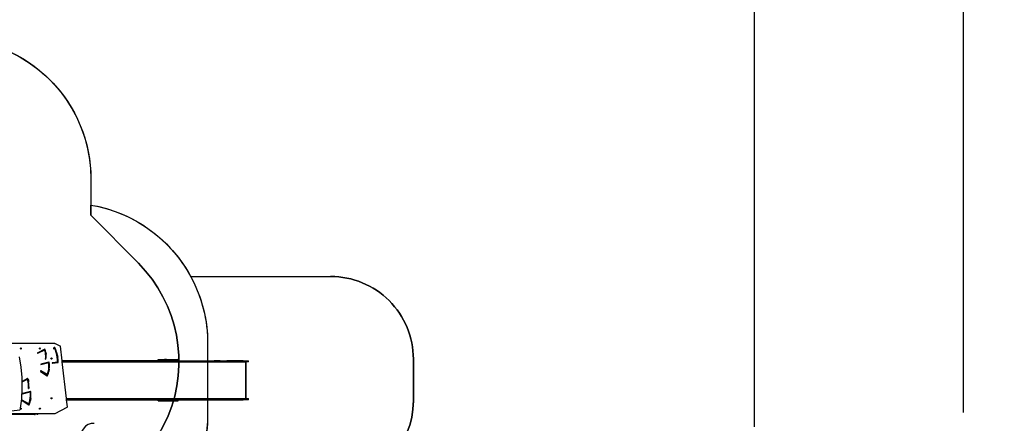
# Model space of a CAD drawing. Units: centimetres. Extents: x -1914 to 1181, y -6932 to -4618.
# Drawn here: x -13 to 1181, y -5944 to -5455 of the extents above; entities that cross this region are included whole.
import ezdxf

# ---------------------------------------------------------------- set-up
doc = ezdxf.new("R2010")
doc.units = ezdxf.units.CM
doc.layers.add('VP-DIM', color=7, linetype='Continuous')
doc.layers.add('VP-HIC', color=6, linetype='Continuous')
doc.layers.add('VP-EQ', color=7, linetype='Continuous', true_color=0x8a3492)
doc.dimstyles.new('Strefa', dxfattribs={"dimtxt": 14, "dimasz": 20, "dimexe": 20, "dimexo": 50, "dimgap": 20, "dimtad": 0, "dimdec": 0, "dimzin": 0, "dimdsep": 46, "dimtxsty": 'Standard', "dimcen": 0.09, "dimadec": 0, "dimazin": 0, "dimtfac": 1, "dimtdec": 4, "dimtofl": 0, "dimtmove": 0, "dimatfit": 3, "dimfxl": 70, "dimfxlon": 1, "dimtolj": 1, "dimtzin": 0, "dimarcsym": 0})

# ---------------------------------------------------------------- blocks, each defined once
blk = doc.blocks.new('*D21')
at = {"layer": 'Defpoints', "color": 0}
for p in [(601.6, -4668.2), (-1299.6, -6085.9), (601.6, -6498.5)]:
    blk.add_point(p, dxfattribs=at)
at = {"layer": 'VP-DIM', "color": 0, "lineweight": -2}
for p, q in [((-1299.6, -4768.2), (-1299.6, -4618.2)), ((601.6, -4768.2), (601.6, -4618.2)), ((-1249.6, -4668.2), (-337.8, -4668.2)), ((551.6, -4668.2), (-212.8, -4668.2))]:
    blk.add_line(p, q, dxfattribs=at)
at = {"layer": 'VP-DIM', "color": 0}
for points in [[(-1249.6, -4659.9), (-1249.6, -4676.5), (-1299.6, -4668.2)], [(551.6, -4676.5), (551.6, -4659.9), (601.6, -4668.2)]]:
    blk.add_solid(points, dxfattribs=at)
at = {"layer": 'VP-DIM', "color": 0, "insert": (-275.3, -4668.2), "char_height": 30, "attachment_point": 5}
blk.add_mtext('\\A1;1901', dxfattribs=at)
blk = doc.blocks.new('*D22')
at = {"layer": 'Defpoints', "color": 0}
for p in [(434.5, -4865.1), (-1095.2, -6200.2), (434.5, -6423.6)]:
    blk.add_point(p, dxfattribs=at)
at = {"layer": 'VP-DIM', "color": 0, "lineweight": -2}
for p, q in [((-1095.2, -4965.1), (-1095.2, -4815.1)), ((434.5, -4965.1), (434.5, -4815.1)), ((-1045.2, -4865.1), (-439.3, -4865.1)), ((384.5, -4865.1), (-304.3, -4865.1))]:
    blk.add_line(p, q, dxfattribs=at)
at = {"layer": 'VP-DIM', "color": 0}
for points in [[(-1045.2, -4856.7), (-1045.2, -4873.4), (-1095.2, -4865.1)], [(384.5, -4873.4), (384.5, -4856.7), (434.5, -4865.1)]]:
    blk.add_solid(points, dxfattribs=at)
at = {"layer": 'VP-DIM', "color": 0, "insert": (-371.8, -4865.1), "char_height": 30, "attachment_point": 5}
blk.add_mtext('\\A1;1530', dxfattribs=at)
blk = doc.blocks.new('*D23')
at = {"layer": 'Defpoints', "color": 0}
for p in [(-958.2, -5136), (-267.9, -6921.9), (1130.9, -6921.9)]:
    blk.add_point(p, dxfattribs=at)
at = {"layer": 'VP-DIM', "color": 0, "lineweight": -2}
for p, q in [((1030.9, -5136), (1180.9, -5136)), ((1130.9, -5186), (1130.9, -5931.3)), ((1130.9, -6871.9), (1130.9, -6071.3)), ((1030.9, -6921.9), (1180.9, -6921.9))]:
    blk.add_line(p, q, dxfattribs=at)
at = {"layer": 'VP-DIM', "color": 0}
for points in [[(1139.3, -5186), (1122.6, -5186), (1130.9, -5136)], [(1122.6, -6871.9), (1139.3, -6871.9), (1130.9, -6921.9)]]:
    blk.add_solid(points, dxfattribs=at)
at = {"layer": 'VP-DIM', "color": 0, "insert": (1130.9, -6001.3), "char_height": 30, "attachment_point": 5, "rotation": 90}
blk.add_mtext('\\A1;1786', dxfattribs=at)
blk = doc.blocks.new('*D24')
at = {"layer": 'Defpoints', "color": 0}
for p in [(-958.2, -5286.9), (-339.5, -6750.9), (877.8, -6750.9)]:
    blk.add_point(p, dxfattribs=at)
at = {"layer": 'VP-DIM', "color": 0, "lineweight": -2}
for p, q in [((777.8, -5286.9), (927.8, -5286.9)), ((877.8, -5336.9), (877.8, -5948.9)), ((877.8, -6700.9), (877.8, -6088.9)), ((777.8, -6750.9), (927.8, -6750.9))]:
    blk.add_line(p, q, dxfattribs=at)
at = {"layer": 'VP-DIM', "color": 0}
for points in [[(886.1, -5336.9), (869.4, -5336.9), (877.8, -5286.9)], [(869.4, -6700.9), (886.1, -6700.9), (877.8, -6750.9)]]:
    blk.add_solid(points, dxfattribs=at)
at = {"layer": 'VP-DIM', "color": 0, "insert": (877.8, -6018.9), "char_height": 30, "attachment_point": 5, "rotation": 90}
blk.add_mtext('\\A1;1464', dxfattribs=at)
blk = doc.blocks.new('30452')
at = {"layer": 'VP-EQ', "color": 0}
for p, q in [((3556.8, -5931.7), (3485.1, -5931.7)), ((3556.8, -5931.7), (3557.1, -5931.8)), ((3557.1, -5931.8), (3557.3, -5932)), ((3557.3, -5932), (3563.5, -5935.2)), ((3514.8, -5937.9), (3515, -5937.4)), ((3515, -5938.4), (3514.8, -5937.9)), ((3515, -5937.4), (3515.5, -5937.1)), ((3515.5, -5938.6), (3515, -5938.4)), ((3515.5, -5937.1), (3515.9, -5937.4)), ((3515.5, -5937.8), (3515.6, -5937.7)), ((3515.5, -5937.9), (3515.5, -5937.8)), ((3515.5, -5938), (3515.5, -5937.9)), ((3515.6, -5938.1), (3515.5, -5938)), ((3515.9, -5938.4), (3515.5, -5938.6)), ((3515.6, -5937.7), (3515.8, -5937.8)), ((3515.6, -5937.7), (3515.7, -5937.8)), ((3515.6, -5937.7), (3515.6, -5937.7)), ((3515.8, -5938), (3515.6, -5938.1)), ((3515.7, -5938), (3515.6, -5938.1)), ((3515.6, -5938.1), (3515.6, -5938.1)), ((3515.7, -5937.8), (3515.7, -5937.9)), ((3515.7, -5937.9), (3515.7, -5938)), ((3515.8, -5937.8), (3515.8, -5937.9)), ((3515.8, -5937.9), (3515.8, -5938)), ((3515.9, -5937.4), (3516.1, -5937.9)), ((3516.1, -5937.9), (3515.9, -5938.4)), ((3535.9, -5943.3), (3535.8, -5943.4)), ((3535.8, -5943.4), (3535.8, -5943.5)), ((3535.8, -5943.4), (3535.8, -5943.4)), ((3535.8, -5943.5), (3535.8, -5943.6)), ((3535.8, -5943.6), (3535.9, -5943.6)), ((3536, -5943.2), (3535.9, -5943.3)), ((3535.9, -5943.3), (3535.9, -5943.3)), ((3535.9, -5943.6), (3535.9, -5943.7)), ((3535.9, -5943.7), (3536, -5943.7)), ((3544.5, -5938.6), (3536, -5943.2)), ((3536, -5943.7), (3536, -5943.7)), ((3536, -5943.7), (3536.1, -5943.7)), ((3536.1, -5943.7), (3544.4, -5939.6)), ((3536.1, -5943.7), (3536.1, -5943.7)), ((3538, -5937.9), (3538.2, -5937.4)), ((3538.2, -5938.4), (3538, -5937.9)), ((3538.2, -5937.4), (3538.7, -5937.1)), ((3538.7, -5938.6), (3538.2, -5938.4)), ((3538.7, -5937.1), (3539.1, -5937.4)), ((3538.7, -5937.8), (3538.8, -5937.7)), ((3538.7, -5937.9), (3538.7, -5937.8)), ((3538.7, -5938), (3538.7, -5937.9)), ((3538.8, -5938.1), (3538.7, -5938)), ((3539.1, -5938.4), (3538.7, -5938.6)), ((3538.8, -5937.7), (3538.9, -5937.8)), ((3538.8, -5937.7), (3538.9, -5937.8)), ((3538.8, -5937.7), (3538.8, -5937.7)), ((3538.9, -5938), (3538.8, -5938.1)), ((3538.9, -5938), (3538.8, -5938.1)), ((3538.8, -5938.1), (3538.8, -5938.1)), ((3538.9, -5937.8), (3539, -5937.9)), ((3538.9, -5937.8), (3538.9, -5937.9)), ((3539, -5937.9), (3538.9, -5938)), ((3538.9, -5937.9), (3538.9, -5938)), ((3539.1, -5937.4), (3539.3, -5937.9)), ((3539.3, -5937.9), (3539.1, -5938.4)), ((3544.9, -5941.4), (3544.4, -5939.6)), ((3544.6, -5938.6), (3544.5, -5938.6)), ((3544.7, -5938.6), (3544.6, -5938.6)), ((3544.6, -5938.6), (3544.6, -5938.6)), ((3544.7, -5938.6), (3544.7, -5938.6)), ((3544.8, -5938.6), (3544.7, -5938.6)), ((3544.8, -5938.7), (3544.8, -5938.6)), ((3545.4, -5940.7), (3544.8, -5938.7)), ((3544.8, -5938.7), (3544.8, -5938.7)), ((3545.3, -5943.2), (3544.9, -5941.4)), ((3545.6, -5945.1), (3545.3, -5943.2)), ((3545.8, -5942.6), (3545.4, -5940.7)), ((3545.8, -5942.6), (3546.1, -5944.7)), ((3556.5, -5936.7), (3555.1, -5937.6)), ((3555.1, -5938.4), (3556.4, -5937.5)), ((3555.1, -5937.6), (3555.1, -5938.4)), ((3557.5, -5940.1), (3556.4, -5937.5)), ((3556.5, -5936.7), (3556.5, -5936.7)), ((3556.6, -5936.7), (3556.5, -5936.7)), ((3556.6, -5936.7), (3556.6, -5936.7)), ((3556.7, -5936.7), (3556.6, -5936.7)), ((3556.6, -5936.7), (3556.6, -5936.7)), ((3556.8, -5936.8), (3556.7, -5936.7)), ((3556.7, -5936.7), (3556.7, -5936.7)), ((3557.9, -5939.6), (3556.8, -5936.8)), ((3558.4, -5942.9), (3557.5, -5940.1)), ((3558.9, -5942.5), (3557.9, -5939.6)), ((3559.1, -5945.7), (3558.4, -5942.9)), ((3558.9, -5942.5), (3559.6, -5945.5)), ((3565.6, -5952.7), (3563.5, -5935.2)), ((3515.8, -5960.6), (3513.7, -5948.1)), ((3549.6, -5954.4), (3539.8, -5956.8)), ((3539.9, -5957.3), (3549.3, -5955)), ((3545.5, -5950.7), (3545.7, -5948.8)), ((3545.5, -5950.7), (3545.5, -5950.7)), ((3545.5, -5950.7), (3545.5, -5950.8)), ((3545.5, -5950.8), (3545.6, -5950.9)), ((3545.7, -5946.9), (3545.6, -5945.1)), ((3545.6, -5950.9), (3545.6, -5950.9)), ((3545.6, -5950.9), (3545.7, -5951)), ((3545.6, -5950.9), (3545.6, -5950.9)), ((3545.7, -5948.8), (3545.7, -5946.9)), ((3545.7, -5951), (3545.8, -5951)), ((3545.7, -5951), (3545.7, -5951)), ((3545.8, -5951), (3545.9, -5950.9)), ((3545.8, -5951), (3545.8, -5951)), ((3545.9, -5950.8), (3546, -5950.8)), ((3545.9, -5950.9), (3545.9, -5950.8)), ((3545.9, -5950.9), (3545.9, -5950.9)), ((3546, -5950.8), (3546.2, -5948.7)), ((3546.2, -5946.7), (3546.1, -5944.7)), ((3546.2, -5948.7), (3546.2, -5946.7)), ((3549.6, -5957.5), (3549.3, -5955)), ((3549.6, -5954.4), (3549.6, -5954.4)), ((3549.7, -5954.4), (3549.6, -5954.4)), ((3549.8, -5954.4), (3549.7, -5954.4)), ((3549.7, -5954.4), (3549.7, -5954.4)), ((3549.8, -5954.5), (3549.8, -5954.4)), ((3549.8, -5954.5), (3549.8, -5954.5)), ((3550.1, -5957.3), (3549.8, -5954.5)), ((3552, -5950.2), (3552.2, -5949.7)), ((3552.2, -5950.7), (3552, -5950.2)), ((3552.2, -5949.7), (3552.7, -5949.4)), ((3552.7, -5950.9), (3552.2, -5950.7)), ((3552.7, -5949.4), (3553.1, -5949.7)), ((3552.7, -5950.1), (3552.8, -5950)), ((3552.7, -5950.2), (3552.7, -5950.1)), ((3552.7, -5950.3), (3552.7, -5950.2)), ((3552.8, -5950.3), (3552.7, -5950.3)), ((3553.1, -5950.7), (3552.7, -5950.9)), ((3552.8, -5950), (3553, -5950.1)), ((3552.8, -5950), (3552.9, -5950.1)), ((3552.8, -5950), (3552.8, -5950)), ((3553, -5950.3), (3552.8, -5950.4)), ((3552.9, -5950.3), (3552.8, -5950.3)), ((3552.8, -5950.4), (3552.8, -5950.3)), ((3552.9, -5950.1), (3552.9, -5950.2)), ((3552.9, -5950.2), (3552.9, -5950.3)), ((3553, -5950.1), (3553, -5950.2)), ((3553, -5950.2), (3553, -5950.3)), ((3553.1, -5949.7), (3553.3, -5950.2)), ((3553.3, -5950.2), (3553.1, -5950.7)), ((3553.5, -5955.3), (3553.5, -5955.4)), ((3553.6, -5955.3), (3553.5, -5955.3)), ((3553.5, -5955.4), (3553.5, -5955.5)), ((3553.5, -5955.4), (3553.5, -5955.4)), ((3553.5, -5955.5), (3553.5, -5955.6)), ((3553.5, -5955.6), (3553.5, -5955.6)), ((3553.5, -5955.6), (3553.6, -5955.7)), ((3553.6, -5955.2), (3553.6, -5955.3)), ((3553.7, -5955.2), (3553.6, -5955.2)), ((3553.6, -5955.7), (3553.7, -5955.7)), ((3553.6, -5955.7), (3553.6, -5955.7)), ((3560, -5954.3), (3553.7, -5955.2)), ((3553.7, -5955.7), (3560.5, -5955)), ((3553.7, -5955.7), (3553.7, -5955.7)), ((3559.6, -5948.5), (3559.1, -5945.7)), ((3559.6, -5945.5), (3560.2, -5948.6)), ((3559.9, -5951.4), (3559.6, -5948.5)), ((3560, -5954.3), (3559.9, -5951.4)), ((3560.6, -5951.6), (3560.2, -5948.6)), ((3560.5, -5955), (3560.5, -5955)), ((3560.5, -5955), (3560.6, -5955)), ((3560.7, -5954.8), (3560.6, -5951.6)), ((3560.6, -5954.9), (3560.7, -5954.9)), ((3560.6, -5955), (3560.6, -5954.9)), ((3560.7, -5954.9), (3560.7, -5954.8)), ((3560.7, -5954.8), (3560.7, -5954.8)), ((3681.8, -5952.7), (3565.6, -5952.7)), ((3565.7, -5954.2), (3565.6, -5952.7)), ((3565.7, -5954.2), (3742.6, -5954.2)), ((3570.8, -5998.5), (3565.7, -5954.2)), ((3681.8, -5952.7), (3681.8, -5951.2)), ((3681.8, -5951.2), (3682, -5951.2)), ((3681.8, -5952.7), (3682, -5952.7)), ((3682, -5952.7), (3682, -5951.2)), ((3682, -5951.2), (3682.5, -5951.2)), ((3682, -5952.7), (3682.5, -5952.7)), ((3682.5, -5952.7), (3682.5, -5951.2)), ((3682.5, -5951.2), (3689.5, -5951.2)), ((3682.5, -5952.7), (3689.5, -5952.7)), ((3689.5, -5952.7), (3689.5, -5951.2)), ((3690.8, -5951.2), (3689.5, -5951.2)), ((3689.5, -5952.7), (3690.8, -5952.7)), ((3690.8, -5952.7), (3690.8, -5951.2)), ((3692.1, -5951.2), (3690.8, -5951.2)), ((3690.8, -5952.7), (3692.1, -5952.7)), ((3692.1, -5952.7), (3692.1, -5951.2)), ((3692.1, -5951.2), (3705.7, -5951.2)), ((3692.1, -5952.7), (3705.7, -5952.7)), ((3705.7, -5952.7), (3705.7, -5951.2)), ((3706.4, -5951.2), (3705.7, -5951.2)), ((3705.7, -5952.7), (3706.4, -5952.7)), ((3706.4, -5952.7), (3706.4, -5951.2)), ((3706.4, -5952.7), (3742.6, -5952.7)), ((3742.6, -5952.7), (3749.7, -5952.7)), ((3742.6, -5954.2), (3742.6, -5952.7)), ((3742.6, -5954.2), (3749.7, -5954.2)), ((3749.7, -5954.2), (3749.7, -5952.7)), ((3757.3, -5952.7), (3749.7, -5952.7)), ((3749.7, -5954.2), (3757.3, -5954.2)), ((3757.3, -5952.7), (3765.4, -5952.7)), ((3757.3, -5954.2), (3757.3, -5952.7)), ((3757.3, -5954.2), (3765.4, -5954.2)), ((3765.4, -5954.2), (3765.4, -5952.7)), ((3773.9, -5952.7), (3765.4, -5952.7)), ((3765.4, -5954.2), (3773.9, -5954.2)), ((3773.9, -5954.2), (3773.9, -5952.7)), ((3785.2, -5952.7), (3773.9, -5952.7)), ((3773.9, -5954.2), (3785.2, -5954.2)), ((3785.2, -5954.2), (3785.2, -5952.7)), ((3785.2, -5952.7), (3791.4, -5952.7)), ((3785.2, -5954.2), (3788.1, -5954.2)), ((3788.1, -5998.5), (3788.1, -5954.2)), ((3788.1, -5954.2), (3788.7, -5954.2)), ((3788.7, -5998.5), (3788.7, -5954.2)), ((3791.4, -5954.2), (3788.7, -5954.2)), ((3791.4, -5954.2), (3791.4, -5952.7)), ((3517, -5973.2), (3515.8, -5960.6)), ((3539.3, -5965.2), (3539.3, -5965.3)), ((3539.4, -5965.2), (3539.3, -5965.2)), ((3539.3, -5965.2), (3539.3, -5965.2)), ((3539.3, -5965.3), (3539.3, -5965.4)), ((3539.3, -5965.4), (3539.3, -5965.5)), ((3539.3, -5965.4), (3539.3, -5965.4)), ((3539.3, -5965.5), (3539.3, -5965.5)), ((3539.3, -5965.5), (3539.4, -5965.6)), ((3539.5, -5965.1), (3539.4, -5965.1)), ((3539.4, -5965.1), (3539.4, -5965.2)), ((3539.4, -5965.6), (3547.6, -5970.9)), ((3539.5, -5965.1), (3539.5, -5965.1)), ((3539.6, -5965.1), (3539.5, -5965.1)), ((3539.7, -5957), (3539.6, -5957.1)), ((3539.6, -5957.1), (3539.7, -5957.2)), ((3539.6, -5957.1), (3539.6, -5957.1)), ((3547.5, -5969.6), (3539.6, -5965.1)), ((3539.8, -5956.9), (3539.7, -5956.9)), ((3539.7, -5956.9), (3539.7, -5957)), ((3539.7, -5957), (3539.7, -5957)), ((3539.7, -5957.2), (3539.7, -5957.3)), ((3539.7, -5957.3), (3539.8, -5957.3)), ((3539.7, -5957.3), (3539.7, -5957.3)), ((3539.8, -5956.8), (3539.8, -5956.9)), ((3539.8, -5957.3), (3539.9, -5957.3)), ((3539.8, -5957.3), (3539.8, -5957.3)), ((3547.5, -5969.6), (3548.3, -5967.3)), ((3547.9, -5970.8), (3548.9, -5968.2)), ((3548.3, -5967.3), (3548.9, -5964.9)), ((3548.9, -5964.9), (3549.3, -5962.5)), ((3548.9, -5968.2), (3549.5, -5965.6)), ((3549.3, -5962.5), (3549.5, -5960)), ((3549.5, -5960), (3549.6, -5957.5)), ((3550, -5962.8), (3549.5, -5965.6)), ((3550, -5962.8), (3550.2, -5960.1)), ((3550.2, -5960.1), (3550.1, -5957.3)), ((3517.1, -5977.7), (3517, -5973.2)), ((3523.7, -5974.2), (3517.1, -5977.7)), ((3517.1, -5978.4), (3523.5, -5975.2)), ((3517.1, -5978.4), (3517.1, -5977.7)), ((3517.3, -5986), (3517.1, -5978.4)), ((3524.1, -5977), (3523.5, -5975.2)), ((3523.8, -5974.1), (3523.7, -5974.2)), ((3523.7, -5974.2), (3523.7, -5974.2)), ((3523.8, -5974.2), (3523.8, -5974.1)), ((3523.9, -5974.2), (3523.8, -5974.2)), ((3524, -5974.2), (3523.9, -5974.2)), ((3523.9, -5974.2), (3523.9, -5974.2)), ((3524, -5974.3), (3524, -5974.2)), ((3524, -5974.3), (3524.6, -5976.2)), ((3524.5, -5978.8), (3524.1, -5977)), ((3524.7, -5980.6), (3524.5, -5978.8)), ((3524.6, -5976.2), (3525, -5978.2)), ((3525.2, -5980.2), (3525, -5978.2)), ((3525.4, -5982.3), (3525.2, -5980.2)), ((3547.6, -5970.9), (3547.7, -5970.9)), ((3547.7, -5970.9), (3547.8, -5970.9)), ((3547.7, -5970.9), (3547.7, -5970.9)), ((3547.8, -5970.9), (3547.9, -5970.8)), ((3547.8, -5970.9), (3547.8, -5970.9)), ((3547.9, -5970.8), (3547.9, -5970.8)), ((3547.9, -5970.8), (3547.9, -5970.8)), ((3516.6, -5998.7), (3517.3, -5986)), ((3517.4, -5992.3), (3517.3, -5992.3)), ((3517.3, -5992.3), (3517.3, -5992.4)), ((3527.2, -5989.8), (3517.4, -5992.3)), ((3517.4, -5992.3), (3517.4, -5992.3)), ((3517.5, -5992.8), (3527, -5990.5)), ((3524.8, -5982.5), (3524.7, -5980.6)), ((3524.7, -5986.3), (3524.8, -5984.4)), ((3524.7, -5986.3), (3524.7, -5986.3)), ((3524.7, -5986.3), (3524.7, -5986.4)), ((3524.7, -5986.4), (3524.7, -5986.4)), ((3524.7, -5986.4), (3524.7, -5986.5)), ((3524.7, -5986.5), (3524.8, -5986.5)), ((3524.8, -5984.4), (3524.8, -5982.5)), ((3524.8, -5986.5), (3524.8, -5986.5)), ((3524.8, -5986.5), (3524.9, -5986.5)), ((3524.9, -5986.5), (3524.9, -5986.5)), ((3524.9, -5986.5), (3525, -5986.5)), ((3525, -5986.5), (3525.1, -5986.4)), ((3525, -5986.5), (3525, -5986.5)), ((3525.3, -5984.3), (3525.1, -5986.3)), ((3525.1, -5986.4), (3525.1, -5986.3)), ((3525.1, -5986.4), (3525.1, -5986.4)), ((3525.3, -5984.3), (3525.4, -5982.3)), ((3527.2, -5993), (3527, -5990.5)), ((3527.2, -5989.8), (3527.2, -5989.8)), ((3527.3, -5989.8), (3527.2, -5989.8)), ((3527.4, -5989.8), (3527.3, -5989.8)), ((3527.4, -5989.9), (3527.4, -5989.8)), ((3527.4, -5989.9), (3527.4, -5989.9)), ((3527.5, -5990), (3527.4, -5989.9)), ((3527.8, -5992.7), (3527.5, -5990)), ((3515.2, -6010.1), (3516.6, -5998.7)), ((3517, -6000.6), (3516.9, -6000.7)), ((3516.9, -6000.7), (3516.9, -6000.8)), ((3516.9, -6000.7), (3516.9, -6000.7)), ((3516.9, -6000.8), (3516.9, -6000.9)), ((3516.9, -6000.9), (3517, -6001)), ((3516.9, -6000.9), (3516.9, -6000.9)), ((3517.1, -6000.5), (3517, -6000.6)), ((3517, -6000.6), (3517, -6000.6)), ((3517, -6000.6), (3517, -6000.6)), ((3517, -6001), (3517, -6001)), ((3517, -6001), (3525.3, -6006.3)), ((3517.2, -6000.5), (3517.1, -6000.5)), ((3517.2, -6000.6), (3517.2, -6000.5)), ((3525.1, -6005.1), (3517.2, -6000.6)), ((3517.3, -5992.4), (3517.3, -5992.4)), ((3517.3, -5992.4), (3517.3, -5992.5)), ((3517.3, -5992.5), (3517.3, -5992.6)), ((3517.3, -5992.6), (3517.3, -5992.7)), ((3517.3, -5992.6), (3517.3, -5992.6)), ((3517.3, -5992.7), (3517.4, -5992.7)), ((3517.4, -5992.7), (3517.4, -5992.8)), ((3517.4, -5992.8), (3517.5, -5992.8)), ((3517.5, -5992.8), (3517.5, -5992.8)), ((3525.1, -6005.1), (3525.9, -6002.8)), ((3525.6, -6006.2), (3526.5, -6003.6)), ((3525.9, -6002.8), (3526.5, -6000.4)), ((3526.5, -6000.4), (3527, -5997.9)), ((3526.5, -6003.6), (3527.2, -6001)), ((3527, -5997.9), (3527.2, -5995.4)), ((3527.2, -5995.4), (3527.2, -5993)), ((3527.6, -5998.3), (3527.2, -6001)), ((3527.6, -5998.3), (3527.8, -5995.5)), ((3527.8, -5995.5), (3527.8, -5992.7)), ((3552, -5998.2), (3552.2, -5997.7)), ((3552.2, -5998.8), (3552, -5998.2)), ((3552.2, -5997.7), (3552.7, -5997.5)), ((3552.7, -5999), (3552.2, -5998.8)), ((3552.7, -5997.5), (3553.1, -5997.7)), ((3552.7, -5998.2), (3552.7, -5998.1)), ((3552.7, -5998.1), (3552.8, -5998.1)), ((3552.7, -5998.4), (3552.7, -5998.2)), ((3552.8, -5998.4), (3552.7, -5998.4)), ((3553.1, -5998.8), (3552.7, -5999)), ((3552.8, -5998), (3553, -5998.1)), ((3552.8, -5998.1), (3552.8, -5998)), ((3552.8, -5998.1), (3552.9, -5998.1)), ((3553, -5998.4), (3552.8, -5998.4)), ((3552.9, -5998.4), (3552.8, -5998.4)), ((3552.8, -5998.4), (3552.8, -5998.4)), ((3552.9, -5998.1), (3552.9, -5998.2)), ((3552.9, -5998.2), (3552.9, -5998.4)), ((3553, -5998.1), (3553, -5998.2)), ((3553, -5998.2), (3553, -5998.4)), ((3553.1, -5997.7), (3553.3, -5998.2)), ((3553.3, -5998.2), (3553.1, -5998.8)), ((3570.8, -5998.5), (3742.6, -5998.5)), ((3571, -6000), (3570.8, -5998.5)), ((3571, -6000), (3681.8, -6000)), ((3572, -6008.5), (3571, -6000)), ((3681.8, -6000), (3682, -6000)), ((3681.8, -6001.5), (3681.8, -6000)), ((3681.8, -6001.5), (3682, -6001.5)), ((3682, -6000), (3682.5, -6000)), ((3682, -6001.5), (3682, -6000)), ((3682, -6001.5), (3682.5, -6001.5)), ((3682.5, -6001.5), (3682.5, -6000)), ((3682.5, -6000), (3689.5, -6000)), ((3682.5, -6001.5), (3689.5, -6001.5)), ((3689.5, -6000), (3690.8, -6000)), ((3689.5, -6001.5), (3689.5, -6000)), ((3689.5, -6001.5), (3690.8, -6001.5)), ((3690.8, -6001.5), (3690.8, -6000)), ((3690.8, -6000), (3692.1, -6000)), ((3690.8, -6001.5), (3692.1, -6001.5)), ((3692.1, -6001.5), (3692.1, -6000)), ((3692.1, -6000), (3705.7, -6000)), ((3692.1, -6001.5), (3705.7, -6001.5)), ((3705.7, -6000), (3706.4, -6000)), ((3705.7, -6001.5), (3705.7, -6000)), ((3705.7, -6001.5), (3706.4, -6001.5)), ((3706.4, -6001.5), (3706.4, -6000)), ((3706.4, -6000), (3742.6, -6000)), ((3742.6, -5998.5), (3749.7, -5998.5)), ((3742.6, -6000), (3742.6, -5998.5)), ((3742.6, -6000), (3749.7, -6000)), ((3749.7, -5998.5), (3757.3, -5998.5)), ((3749.7, -6000), (3749.7, -5998.5)), ((3749.7, -6000), (3757.3, -6000)), ((3757.3, -5998.5), (3765.4, -5998.5)), ((3757.3, -6000), (3757.3, -5998.5)), ((3757.3, -6000), (3765.4, -6000)), ((3765.4, -5998.5), (3773.9, -5998.5)), ((3765.4, -6000), (3765.4, -5998.5)), ((3765.4, -6000), (3773.9, -6000)), ((3773.9, -5998.5), (3785.2, -5998.5)), ((3773.9, -6000), (3773.9, -5998.5)), ((3773.9, -6000), (3785.2, -6000)), ((3785.2, -6000), (3785.2, -5998.5)), ((3785.2, -5998.5), (3788.1, -5998.5)), ((3791.4, -6000), (3785.2, -6000)), ((3788.1, -5998.5), (3788.7, -5998.5)), ((3788.7, -5998.5), (3791.4, -5998.5)), ((3791.4, -6000), (3791.4, -5998.5)), ((3504, -6013.6), (3514.4, -6012.1)), ((3514.4, -6012.1), (3514.6, -6012)), ((3514.6, -6012), (3514.8, -6011.9)), ((3514.8, -6011.9), (3515, -6011.6)), ((3515, -6011.6), (3515.1, -6011.3)), ((3515.1, -6011.3), (3515.2, -6010.1)), ((3515.5, -6011.5), (3515.1, -6011.3)), ((3515.1, -6011.3), (3515.1, -6011.3)), ((3515.2, -6010.1), (3515.5, -6010)), ((3515.5, -6010), (3515.9, -6010.2)), ((3515.5, -6010.7), (3515.5, -6010.6)), ((3515.5, -6010.6), (3515.6, -6010.6)), ((3515.5, -6010.9), (3515.5, -6010.7)), ((3515.6, -6010.9), (3515.5, -6010.9)), ((3515.9, -6011.3), (3515.5, -6011.5)), ((3515.6, -6010.6), (3515.8, -6010.6)), ((3515.6, -6010.6), (3515.7, -6010.6)), ((3515.6, -6010.6), (3515.6, -6010.6)), ((3515.8, -6010.9), (3515.6, -6010.9)), ((3515.7, -6010.9), (3515.6, -6010.9)), ((3515.6, -6010.9), (3515.6, -6010.9)), ((3515.7, -6010.6), (3515.7, -6010.7)), ((3515.7, -6010.7), (3515.7, -6010.9)), ((3515.8, -6010.6), (3515.8, -6010.7)), ((3515.8, -6010.7), (3515.8, -6010.9)), ((3515.9, -6010.2), (3516.1, -6010.7)), ((3516.1, -6010.7), (3515.9, -6011.3)), ((3525.3, -6006.3), (3525.3, -6006.3)), ((3525.3, -6006.3), (3525.4, -6006.3)), ((3525.4, -6006.3), (3525.4, -6006.3)), ((3525.4, -6006.3), (3525.4, -6006.3)), ((3525.4, -6006.3), (3525.5, -6006.3)), ((3525.5, -6006.3), (3525.5, -6006.2)), ((3525.5, -6006.2), (3525.6, -6006.2)), ((3538, -6010.7), (3538.2, -6010.2)), ((3538.2, -6011.3), (3538, -6010.7)), ((3538.2, -6010.2), (3538.7, -6010)), ((3538.7, -6011.5), (3538.2, -6011.3)), ((3538.7, -6010), (3539.1, -6010.2)), ((3538.7, -6010.7), (3538.7, -6010.6)), ((3538.7, -6010.6), (3538.8, -6010.6)), ((3538.7, -6010.9), (3538.7, -6010.7)), ((3538.8, -6010.9), (3538.7, -6010.9)), ((3539.1, -6011.3), (3538.7, -6011.5)), ((3538.8, -6010.6), (3538.9, -6010.6)), ((3538.8, -6010.6), (3538.9, -6010.6)), ((3538.8, -6010.6), (3538.8, -6010.6)), ((3538.9, -6010.9), (3538.8, -6010.9)), ((3538.9, -6010.9), (3538.8, -6010.9)), ((3538.8, -6010.9), (3538.8, -6010.9)), ((3538.9, -6010.6), (3539, -6010.7)), ((3538.9, -6010.6), (3538.9, -6010.7)), ((3539, -6010.7), (3538.9, -6010.9)), ((3538.9, -6010.7), (3538.9, -6010.9)), ((3539.1, -6010.2), (3539.3, -6010.7)), ((3539.3, -6010.7), (3539.1, -6011.3)), ((3557.3, -6016.6), (3571.7, -6009.1)), ((3572, -6008.5), (3571.7, -6009.1)), ((3532.1, -6016.9), (3495.7, -6016.9)), ((3532.1, -6017.9), (3495.7, -6017.9)), ((3532.1, -6016.9), (3532.1, -6017.8)), ((3536.3, -6016.9), (3532.1, -6016.9)), ((3535.4, -6017.4), (3532.1, -6017.8)), ((3532.1, -6017.8), (3532.1, -6017.9)), ((3532.1, -6017.9), (3532.8, -6017.9)), ((3536.1, -6017.4), (3532.8, -6017.8)), ((3532.8, -6017.8), (3532.8, -6017.9)), ((3536.3, -6017), (3535.4, -6017.4)), ((3535.4, -6017.4), (3536.1, -6017.4)), ((3537, -6017), (3536.1, -6017.4)), ((3536.3, -6016.9), (3536.3, -6017)), ((3537, -6016.9), (3536.3, -6016.9)), ((3537, -6016.9), (3537, -6017)), ((3556.8, -6016.9), (3537, -6016.9)), ((3557.1, -6016.8), (3556.8, -6016.9)), ((3557.3, -6016.6), (3557.1, -6016.8))]:
    blk.add_line(p, q, dxfattribs=at)
blk.add_lwpolyline([(3491.3, -5573.9, -0.310727), (3600.5, -5732.6), (3600.5, -5764.1, -0.231305), (3721.7, -5851.2), (3891.1, -5850.7, -0.415118), (3991.4, -5950.7), (3991.4, -6001.2, -0.413309), (3891.7, -6101.2), (3719.9, -6101.7, -0.232753), (3595.8, -6186.2, -0.381382), (3584.5, -6385.6), (3560.6, -6409.5, -0.41415), (3348.5, -6409.5)], format="xyb", dxfattribs=at)
at = {"layer": 'VP-EQ', "color": 0, "linetype": 'Continuous', "lineweight": 25}
blk.add_ellipse((3603.8, -6068.7), major_axis=(1.7, -40.1), ratio=0.527303, start_param=3.032428, end_param=5.754924, dxfattribs=at)

msp = doc.modelspace()

# ---------------------------------------------------------------- linework, layer by layer
at = {"layer": 'VP-HIC', "color": 2}
msp.add_lwpolyline([(-45.6, -6040, 0.155744), (-109.1, -5915.4), (-182.2, -5841.7, 0.519715), (-553.3, -5904.9), (-553.3, -5827.7, -0.206969), (-499.7, -5703.8, -0.191224), (-391.5, -5640.4, -0.400444), (-221.6, -5478.5), (-96.4, -5478.5, -0.414214), (73.6, -5648.5), (73.6, -5692.2), (131.3, -5750.6, -0.665746), (10.3, -6040)], format="xyb", close=True, dxfattribs=at)
at = {"layer": 'VP-HIC', "color": 3}
msp.add_lwpolyline([(73.6, -5680, -0.365683), (215.1, -5847.6), (215.1, -5933.7, -0.414214), (45.1, -6103.7), (-22.9, -6103.7, -0.187237), (-84.7, -6210.1, 0.197078), (-45.6, -6040), (10.3, -6040, 0.665746), (131.3, -5750.6), (73.6, -5692.2)], format="xyb", close=True, dxfattribs=at)
at = {"layer": 'VP-HIC', "color": 1}
msp.add_lwpolyline([(194.9, -5767.1, -0.123899), (215.1, -5847.6), (215.1, -5933.7, -0.12964), (193, -6017.6), (364.8, -6017, 0.413309), (464.5, -5917), (464.5, -5866.6, 0.415118), (364.2, -5766.6)], format="xyb", close=True, dxfattribs=at)

# ---------------------------------------------------------------- block references
at = {"layer": 'VP-EQ', "color": 0}
msp.add_blockref('30452', (-3526.9, 84.1), dxfattribs=at)

# ---------------------------------------------------------------- dimensions: what is measured, and where the dimension line sits
at = {"layer": 'VP-DIM', "color": 0}
for base, p1, p2, picture, middle in [((601.6, -4668.2), (-1299.6, -6085.9), (601.6, -6498.5), '*D21', (-275.3, -4668.2)), ((434.5, -4865.1), (-1095.2, -6200.2), (434.5, -6423.6), '*D22', (-371.8, -4865.1))]:
    dim = msp.add_linear_dim(base=base, p1=p1, p2=p2, dimstyle='Strefa', override={"dimtxt": 30, "dimasz": 50, "dimexe": 50, "dimexo": 80, "dimfxl": 100}, dxfattribs=at)
    dim.commit()
    dim.dimension.update_dxf_attribs({"geometry": picture, "text_midpoint": middle, "dimtype": 160})
dim = msp.add_linear_dim(base=(1130.9, -6921.9), p1=(-958.2, -5136), p2=(-267.9, -6921.9), angle=90, dimstyle='Strefa', override={"dimtxt": 30, "dimasz": 50, "dimexe": 50, "dimexo": 80, "dimfxl": 100}, dxfattribs=at)
dim.commit()
dim.dimension.update_dxf_attribs({"geometry": '*D23', "text_midpoint": (1130.9, -6001.3), "dimtype": 160})
dim = msp.add_linear_dim(base=(877.8, -6750.9), p1=(-958.2, -5286.9), p2=(-339.5, -6750.9), angle=90, dimstyle='Strefa', override={"dimtxt": 30, "dimasz": 50, "dimexe": 50, "dimexo": 80, "dimfxl": 100}, dxfattribs=at)
dim.commit()
dim.dimension.update_dxf_attribs({"geometry": '*D24', "text_midpoint": (877.8, -6018.9)})

doc.saveas('drawing.dxf')
